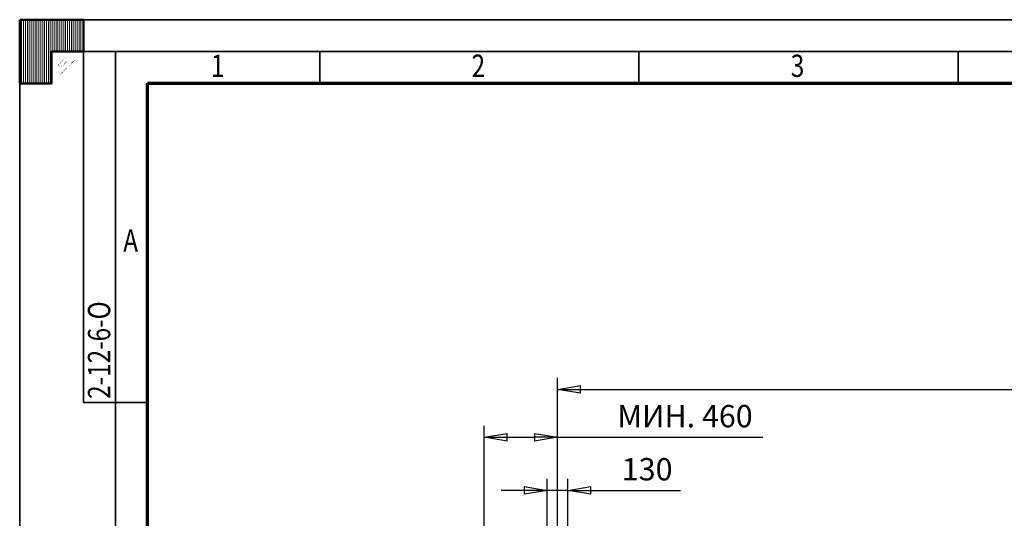
# Model space of a CAD drawing. Units: millimetres. Extents: x 0 to 25393, y 0 to 16800.
# Drawn here: x 0 to 6170, y 13674 to 16800 of the extents above; entities that cross this region are included whole.
import ezdxf
from ezdxf.enums import TextEntityAlignment as Align

# ---------------------------------------------------------------- set-up
doc = ezdxf.new("R2010")
doc.units = ezdxf.units.MM
doc.header["$MEASUREMENT"] = 0
for name, color, linetype, lineweight in [('(4) Texts', 7, 'Continuous', 35), ('(6) Dimensions', 7, 'Continuous', 35), ('(9) Sheet', 7, 'Continuous', 35)]:
    doc.layers.add(name, color=color, linetype=linetype, lineweight=lineweight)
doc.styles.add('Arial', font='ARIAL.TTF')
doc.dimstyles.new('Vertex Style', dxfattribs={"dimscale": 40, "dimtxt": 0.18, "dimasz": 3.6, "dimexe": 1.8, "dimexo": 0.0625, "dimgap": 1.7, "dimtad": 1, "dimdec": 1, "dimdsep": 46, "dimtxsty": 'Arial', "dimblk1": 'CLOSED', "dimblk2": 'CLOSED', "dimsah": 1, "dimcen": 0.09, "dimdle": 1.8, "dimclrd": 9, "dimclre": 9, "dimadec": 1, "dimazin": 2, "dimtfac": 0.65, "dimtdec": 4, "dimtmove": 0, "dimatfit": 3, "dimfxl": 0, "dimtolj": 1, "dimtzin": 0, "dimlwd": 25, "dimlwe": 25, "dimarcsym": 0})

# ---------------------------------------------------------------- blocks, each defined once
blk = doc.blocks.new('_Closed')
at = {"color": 0, "linetype": 'ByBlock', "lineweight": -2}
for p, q in [((-1, 0.166667), (0, 0)), ((-1, 0.166667), (-1, -0.166667)), ((0, 0), (-1, -0.166667)), ((0, 0), (-1, 0))]:
    blk.add_line(p, q, dxfattribs=at)
blk = doc.blocks.new('*D59')
at = {"layer": '(6) Dimensions', "color": 9, "lineweight": 25}
for p, q in [((3305.1, 13369), (3305.1, 13921)), ((3435.1, 13369), (3435.1, 13921)), ((3161.1, 13849), (3017.1, 13849)), ((3435.1, 13849), (3305.1, 13849)), ((3435.1, 13849), (4140.9, 13849)), ((3579.1, 13849), (3723.1, 13849))]:
    blk.add_line(p, q, dxfattribs=at)
at = {"layer": 'Defpoints', "color": 0}
for p in [(3305.1, 13849), (3305.1, 13249), (3435.1, 13249)]:
    blk.add_point(p, dxfattribs=at)
at = {"layer": '(6) Dimensions', "color": 9, "lineweight": 25, "xscale": 144, "yscale": 144, "zscale": 144}
blk.add_blockref('_Closed', (3305.1, 13849), dxfattribs=at)
at = {"layer": '(6) Dimensions', "color": 9, "lineweight": 25, "xscale": 144, "yscale": 144, "zscale": 144, "rotation": 180}
blk.add_blockref('_Closed', (3435.1, 13849), dxfattribs=at)
at = {"layer": '(6) Dimensions', "color": 0, "lineweight": 35, "insert": (3932, 13981.7), "char_height": 140, "attachment_point": 5, "style": 'Arial'}
blk.add_mtext('\\A1;130', dxfattribs=at)
blk = doc.blocks.new('*D70')
at = {"layer": '(6) Dimensions', "color": 9, "lineweight": 25}
for p, q in [((3370.1, 13602), (3370.1, 14554)), ((13769.9, 13602), (13769.9, 14554)), ((3514.1, 14482), (13625.9, 14482))]:
    blk.add_line(p, q, dxfattribs=at)
at = {"layer": 'Defpoints', "color": 0}
for p in [(13769.9, 14482), (3370.1, 13482), (13769.9, 13482)]:
    blk.add_point(p, dxfattribs=at)
at = {"layer": '(6) Dimensions', "color": 9, "lineweight": 25, "xscale": 144, "yscale": 144, "zscale": 144, "rotation": 180}
blk.add_blockref('_Closed', (3370.1, 14482), dxfattribs=at)
at = {"layer": '(6) Dimensions', "color": 9, "lineweight": 25, "xscale": 144, "yscale": 144, "zscale": 144}
blk.add_blockref('_Closed', (13769.9, 14482), dxfattribs=at)
at = {"layer": '(6) Dimensions', "color": 0, "lineweight": 35, "insert": (8109.9, 14615.6), "char_height": 140, "attachment_point": 5, "style": 'Arial'}
blk.add_mtext('\\A1;ПРОЛЕТ 12000', dxfattribs=at)
blk = doc.blocks.new('*D71')
at = {"layer": '(6) Dimensions', "color": 9, "lineweight": 25}
for p, q in [((2910.1, 13602), (2910.1, 14254)), ((3370.1, 13369), (3370.1, 14254)), ((3054.1, 14182), (3226.1, 14182)), ((3370.1, 14182), (4657.8, 14182))]:
    blk.add_line(p, q, dxfattribs=at)
at = {"layer": 'Defpoints', "color": 0}
for p in [(3370.1, 14182), (2910.1, 13482), (3370.1, 13249)]:
    blk.add_point(p, dxfattribs=at)
at = {"layer": '(6) Dimensions', "color": 9, "lineweight": 25, "xscale": 144, "yscale": 144, "zscale": 144, "rotation": 180}
blk.add_blockref('_Closed', (2910.1, 14182), dxfattribs=at)
at = {"layer": '(6) Dimensions', "color": 9, "lineweight": 25, "xscale": 144, "yscale": 144, "zscale": 144}
blk.add_blockref('_Closed', (3370.1, 14182), dxfattribs=at)
at = {"layer": '(6) Dimensions', "color": 0, "lineweight": 35, "insert": (4169.1, 14314.7), "char_height": 140, "attachment_point": 5, "style": 'Arial'}
blk.add_mtext('\\A1;МИН. 460', dxfattribs=at)
blk = doc.blocks.new('HATCH_20_847af6be-2cf9-4dfe-ab37-d8f013ccfd19')
at = {"layer": '(9) Sheet', "color": 0, "lineweight": 9}
for p, q in [((12, 16800), (12, 16400)), ((24, 16800), (24, 16400)), ((36, 16800), (36, 16400)), ((48, 16800), (48, 16400)), ((60, 16800), (60, 16400)), ((72, 16800), (72, 16400)), ((84, 16800), (84, 16400)), ((96, 16800), (96, 16400)), ((108, 16800), (108, 16400)), ((120, 16800), (120, 16400)), ((132, 16800), (132, 16400)), ((144, 16800), (144, 16400)), ((156, 16800), (156, 16400)), ((168, 16800), (168, 16400)), ((180, 16800), (180, 16400)), ((192, 16800), (192, 16400)), ((204, 16800), (204, 16600)), ((216, 16800), (216, 16600)), ((228, 16800), (228, 16600)), ((240, 16800), (240, 16600)), ((252, 16800), (252, 16600)), ((264, 16800), (264, 16600)), ((276, 16800), (276, 16600)), ((288, 16800), (288, 16600)), ((300, 16800), (300, 16600)), ((312, 16800), (312, 16600)), ((324, 16800), (324, 16600)), ((336, 16800), (336, 16600)), ((348, 16800), (348, 16600)), ((360, 16800), (360, 16600)), ((372, 16800), (372, 16600)), ((384, 16800), (384, 16600)), ((396, 16800), (396, 16600))]:
    blk.add_line(p, q, dxfattribs=at)
blk = doc.blocks.new('GROUP_0_832817f8-6de7-4646-b441-da37aee09b45')
at = {"layer": '(9) Sheet', "color": 7, "lineweight": 35, "ltscale": 120}
for p, q in [((0, 16800), (0, 0)), ((200, 16800), (23760, 16800)), ((600, 16600), (400, 16600)), ((400, 14400), (400, 16600)), ((600, 16600), (600, 14862)), ((23560, 16600), (600, 16600)), ((600, 16600), (600, 200)), ((600, 16600), (600, 14862)), ((1880, 16404), (1880, 16602)), ((3880, 16404), (3880, 16602)), ((5880, 16404), (5880, 16602)), ((600, 14400), (400, 14400)), ((800, 14400), (600, 14400))]:
    blk.add_line(p, q, dxfattribs=at)
at = {"layer": '(9) Sheet', "color": 7, "linetype": 'Continuous', "lineweight": 50, "ltscale": 120}
for p, q in [((0, 16600), (0, 16800)), ((400, 16800), (0, 16800)), ((0, 16800), (200, 16800)), ((0, 16800), (0, 16400)), ((400, 16600), (400, 16800)), ((200, 16400), (200, 16600)), ((200, 16600), (400, 16600)), ((0, 16400), (200, 16400))]:
    blk.add_line(p, q, dxfattribs=at)
at = {"layer": '(9) Sheet', "color": 7, "lineweight": 70, "ltscale": 120}
for p, q in [((800, 400), (800, 16402)), ((800, 16402), (23360, 16402))]:
    blk.add_line(p, q, dxfattribs=at)
at = {"layer": '(9) Sheet', "color": 7, "linetype": 'Continuous', "lineweight": 50, "ltscale": 120}
blk.add_lwpolyline([(0, 16800), (400, 16800), (400, 16600), (200, 16600), (200, 16400), (0, 16400)], close=True, dxfattribs=at)
at = {"layer": '(9) Sheet', "color": 7, "linetype": 'ByBlock'}
blk.add_blockref('HATCH_20_847af6be-2cf9-4dfe-ab37-d8f013ccfd19', (0, 0), dxfattribs=at)
at = {"layer": '(4) Texts', "color": 9, "lineweight": 35, "style": 'Arial'}
for s, width, p in [('2-12-6-O', 0.6, (241.8, 16542.2)), ('R.Holmberg   And   M.Miettinen', 0.5, (242.7, 16508)), ('DAS Project No: 674541050942, 10.11.2018, Manakov', 0.5, (257.1, 16450.4)), ('FIKC-DASWEB01', 0.6, (266.3, 16500.3))]:
    blk.add_text(s, height=8, rotation=45, dxfattribs=dict(at, width=width)).set_placement(p, align=Align.BOTTOM_LEFT)
at = {"layer": '(9) Sheet', "color": 7, "lineweight": 35, "style": 'Arial', "width": 0.8}
for s, p in [('1', (1198.3, 16397.4)), ('2', (2831.9, 16397.4)), ('3', (4831.9, 16397.4)), ('A', (648.8, 15301.2))]:
    blk.add_text(s, height=140, dxfattribs=at).set_placement(p, align=Align.BOTTOM_LEFT)
blk.add_text('2-12-6-O', height=140, rotation=90, dxfattribs=at).set_placement((611.1, 14422.8), align=Align.BOTTOM_LEFT)

msp = doc.modelspace()

# ---------------------------------------------------------------- block references
at = {"color": 7, "linetype": 'ByBlock'}
msp.add_blockref('GROUP_0_832817f8-6de7-4646-b441-da37aee09b45', (0, 0), dxfattribs=at)

# ---------------------------------------------------------------- dimensions: what is measured, and where the dimension line sits
at = {"layer": '(6) Dimensions', "color": 7, "lineweight": 35}
for base, p1, p2, override, picture, middle in [((13769.9, 14482), (3370.1, 13482), (13769.9, 13482), {"dimtxt": 3.5, "dimexo": 3, "dimgap": 1.53125, "dimdec": 0, "dimlfac": 1.153868, "dimpost": 'ПРОЛЕТ <>', "dimtxsty": 'Arial', "dimcen": 0}, '*D70', (8109.9, 14482)), ((3370.1, 14182), (2910.1, 13482), (3370.1, 13249), {"dimtxt": 3.5, "dimexo": 3, "dimgap": 1.53125, "dimdec": 0, "dimpost": 'МИН. <>', "dimtxsty": 'Arial', "dimcen": 0}, '*D71', (4169.1, 14182)), ((3305.1, 13849), (3435.1, 13249), (3305.1, 13249), {"dimtxt": 3.5, "dimexo": 3, "dimgap": 1.53125, "dimdec": 0, "dimtxsty": 'Arial', "dimcen": 0}, '*D59', (3931.98, 13849))]:
    dim = msp.add_linear_dim(base=base, p1=p1, p2=p2, dimstyle='Vertex Style', override=override, dxfattribs=at)
    dim.commit()
    dim.dimension.update_dxf_attribs({"geometry": picture, "text_midpoint": middle, "dimtype": 160})

doc.saveas('drawing.dxf')
